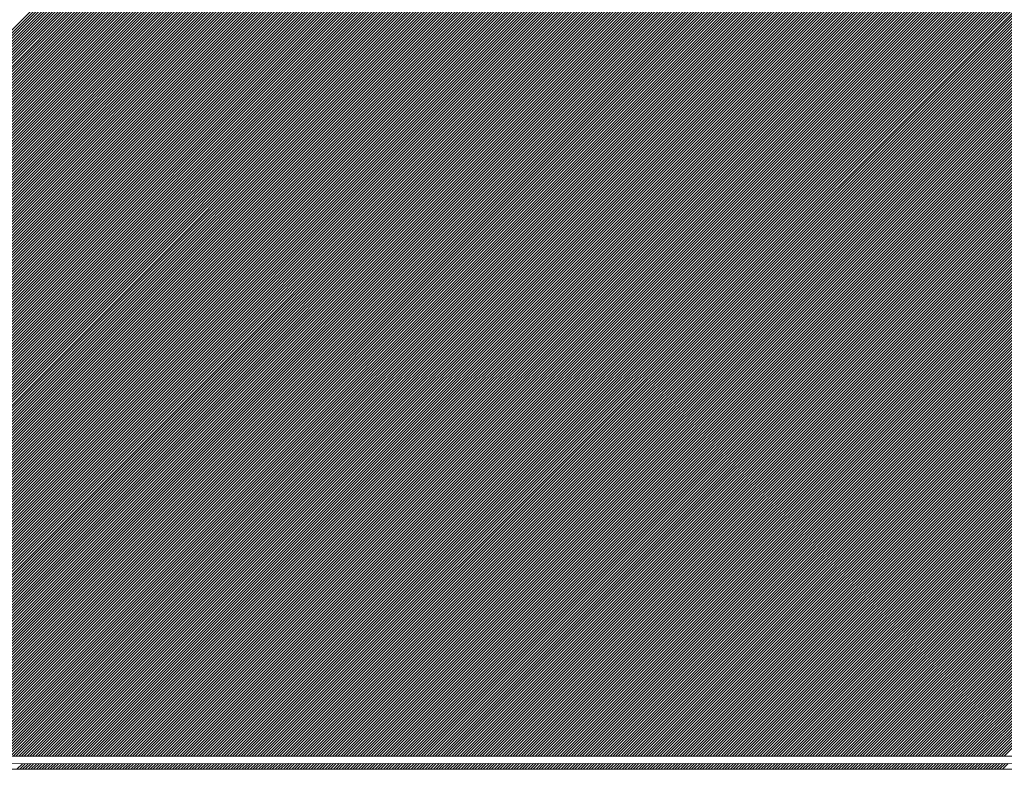
# Model space of a CAD drawing. Units: millimetres. Extents: x 0 to 1680, y 0 to 1188.
# Drawn here: x 630 to 655, y 707 to 726 of the extents above; entities that cross this region are included whole.
import ezdxf

# ---------------------------------------------------------------- set-up
doc = ezdxf.new("R2010")
doc.units = ezdxf.units.MM
doc.header["$LTSCALE"] = 20
doc.layers.add('塗膜(MR-Z)', color=7, linetype='Continuous')

msp = doc.modelspace()

# ---------------------------------------------------------------- linework, layer by layer
at = {"layer": '塗膜(MR-Z)', "color": 134, "linetype": 'Continuous', "lineweight": 9}
for p, q in [((611.198, 707.306), (645.139, 741.247)), ((611.269, 707.306), (645.21, 741.247)), ((611.339, 707.306), (645.281, 741.247)), ((611.41, 707.306), (645.351, 741.247)), ((611.481, 707.306), (645.422, 741.247)), ((611.552, 707.306), (645.493, 741.247)), ((611.622, 707.306), (645.563, 741.247)), ((611.693, 707.306), (645.634, 741.247)), ((611.764, 707.306), (645.705, 741.247)), ((611.834, 707.306), (645.776, 741.247)), ((611.905, 707.306), (645.846, 741.247)), ((611.976, 707.306), (645.917, 741.247)), ((612.047, 707.306), (645.988, 741.247)), ((612.117, 707.306), (646.058, 741.247)), ((612.188, 707.306), (646.129, 741.247)), ((612.259, 707.306), (646.2, 741.247)), ((612.329, 707.306), (646.271, 741.247)), ((612.4, 707.306), (646.341, 741.247)), ((612.471, 707.306), (646.412, 741.247)), ((612.542, 707.306), (646.483, 741.247)), ((612.612, 707.306), (646.553, 741.247)), ((612.683, 707.306), (646.624, 741.247)), ((612.754, 707.306), (646.695, 741.247)), ((612.824, 707.306), (646.766, 741.247)), ((612.895, 707.306), (646.836, 741.247)), ((612.966, 707.306), (646.907, 741.247)), ((613.037, 707.306), (646.978, 741.247)), ((613.107, 707.306), (647.048, 741.247)), ((613.178, 707.306), (647.119, 741.247)), ((613.249, 707.306), (647.19, 741.247)), ((613.319, 707.306), (647.26, 741.247)), ((613.39, 707.306), (647.331, 741.247)), ((613.461, 707.306), (647.402, 741.247)), ((613.531, 707.306), (647.473, 741.247)), ((613.602, 707.306), (647.543, 741.247)), ((613.673, 707.306), (647.614, 741.247)), ((613.744, 707.306), (647.685, 741.247)), ((613.814, 707.306), (647.755, 741.247)), ((613.885, 707.306), (647.826, 741.247)), ((613.956, 707.306), (647.897, 741.247)), ((614.026, 707.306), (647.968, 741.247)), ((614.097, 707.306), (648.038, 741.247)), ((614.168, 707.306), (648.109, 741.247)), ((614.239, 707.306), (648.18, 741.247)), ((614.309, 707.306), (648.25, 741.247)), ((614.38, 707.306), (648.321, 741.247)), ((614.451, 707.306), (648.392, 741.247)), ((614.521, 707.306), (648.463, 741.247)), ((614.592, 707.306), (648.533, 741.247)), ((614.663, 707.306), (648.604, 741.247)), ((614.734, 707.306), (648.675, 741.247)), ((614.804, 707.306), (648.745, 741.247)), ((614.875, 707.306), (648.816, 741.247)), ((614.946, 707.306), (648.887, 741.247)), ((615.016, 707.306), (648.958, 741.247)), ((615.087, 707.306), (649.028, 741.247)), ((615.158, 707.306), (649.099, 741.247)), ((615.229, 707.306), (649.17, 741.247)), ((615.299, 707.306), (649.24, 741.247)), ((615.37, 707.306), (649.311, 741.247)), ((615.441, 707.306), (649.382, 741.247)), ((615.511, 707.306), (649.453, 741.247)), ((615.582, 707.306), (649.523, 741.247)), ((615.653, 707.306), (649.594, 741.247)), ((615.724, 707.306), (649.665, 741.247)), ((615.794, 707.306), (649.735, 741.247)), ((615.865, 707.306), (649.806, 741.247)), ((615.936, 707.306), (649.877, 741.247)), ((616.006, 707.306), (649.947, 741.247)), ((616.077, 707.306), (650.018, 741.247)), ((616.148, 707.306), (650.089, 741.247)), ((616.219, 707.306), (650.16, 741.247)), ((616.289, 707.306), (650.23, 741.247)), ((616.36, 707.306), (650.301, 741.247)), ((616.431, 707.306), (650.372, 741.247)), ((616.501, 707.306), (650.442, 741.247)), ((616.572, 707.306), (650.513, 741.247)), ((616.643, 707.306), (650.584, 741.247)), ((616.713, 707.306), (650.655, 741.247)), ((616.784, 707.306), (650.725, 741.247)), ((616.855, 707.306), (650.796, 741.247)), ((616.926, 707.306), (650.867, 741.247)), ((616.996, 707.306), (650.937, 741.247)), ((617.067, 707.306), (651.008, 741.247)), ((617.138, 707.306), (651.079, 741.247)), ((617.208, 707.306), (651.15, 741.247)), ((617.279, 707.306), (651.22, 741.247)), ((617.35, 707.306), (651.291, 741.247)), ((617.421, 707.306), (651.362, 741.247)), ((617.491, 707.306), (651.432, 741.247)), ((617.562, 707.306), (651.503, 741.247)), ((617.633, 707.306), (651.574, 741.247)), ((617.703, 707.306), (651.645, 741.247)), ((617.774, 707.306), (651.715, 741.247)), ((617.845, 707.306), (651.786, 741.247)), ((617.916, 707.306), (651.857, 741.247)), ((617.986, 707.306), (651.927, 741.247)), ((618.057, 707.306), (651.998, 741.247)), ((618.128, 707.306), (652.069, 741.247)), ((618.198, 707.306), (652.14, 741.247)), ((618.269, 707.306), (652.21, 741.247)), ((618.34, 707.306), (652.281, 741.247)), ((618.411, 707.306), (652.352, 741.247)), ((618.481, 707.306), (652.422, 741.247)), ((618.552, 707.306), (652.493, 741.247)), ((618.623, 707.306), (652.564, 741.247)), ((618.693, 707.306), (652.634, 741.247)), ((618.764, 707.306), (652.705, 741.247)), ((618.835, 707.306), (652.776, 741.247)), ((618.906, 707.306), (652.847, 741.247)), ((618.976, 707.306), (652.917, 741.247)), ((619.047, 707.306), (652.988, 741.247)), ((619.118, 707.306), (653.059, 741.247)), ((619.188, 707.306), (653.129, 741.247)), ((619.259, 707.306), (653.2, 741.247)), ((619.33, 707.306), (653.271, 741.247)), ((619.4, 707.306), (653.342, 741.247)), ((619.471, 707.306), (653.412, 741.247)), ((619.542, 707.306), (653.483, 741.247)), ((619.613, 707.306), (653.554, 741.247)), ((619.683, 707.306), (653.624, 741.247)), ((619.754, 707.306), (653.695, 741.247)), ((619.825, 707.306), (653.766, 741.247)), ((619.895, 707.306), (653.837, 741.247)), ((619.966, 707.306), (653.907, 741.247)), ((620.037, 707.306), (653.978, 741.247)), ((620.108, 707.306), (654.049, 741.247)), ((620.178, 707.306), (654.119, 741.247)), ((620.249, 707.306), (654.19, 741.247)), ((620.32, 707.306), (654.261, 741.247)), ((620.39, 707.306), (654.332, 741.247)), ((620.461, 707.306), (654.402, 741.247)), ((620.532, 707.306), (654.473, 741.247)), ((620.603, 707.306), (654.544, 741.247)), ((620.673, 707.306), (654.614, 741.247)), ((620.744, 707.306), (654.685, 741.247)), ((620.815, 707.306), (654.756, 741.247)), ((620.885, 707.306), (654.827, 741.247)), ((620.956, 707.306), (654.897, 741.247)), ((621.027, 707.306), (654.968, 741.247)), ((621.098, 707.306), (655.039, 741.247)), ((621.168, 707.306), (655.109, 741.247)), ((621.239, 707.306), (655.18, 741.247)), ((621.31, 707.306), (655.251, 741.247)), ((621.38, 707.306), (655.322, 741.247)), ((621.451, 707.306), (655.392, 741.247)), ((621.522, 707.306), (655.463, 741.247)), ((621.593, 707.306), (655.534, 741.247)), ((621.663, 707.306), (655.604, 741.247)), ((621.734, 707.306), (655.675, 741.247)), ((621.805, 707.306), (655.746, 741.247)), ((621.875, 707.306), (655.816, 741.247)), ((621.946, 707.306), (655.887, 741.247)), ((622.017, 707.306), (655.958, 741.247)), ((622.087, 707.306), (656.029, 741.247)), ((622.158, 707.306), (656.099, 741.247)), ((622.229, 707.306), (656.17, 741.247)), ((622.3, 707.306), (656.241, 741.247)), ((622.37, 707.306), (656.311, 741.247)), ((622.441, 707.306), (656.382, 741.247)), ((622.512, 707.306), (656.453, 741.247)), ((622.582, 707.306), (656.524, 741.247)), ((622.653, 707.306), (656.594, 741.247)), ((622.724, 707.306), (656.665, 741.247)), ((622.795, 707.306), (656.736, 741.247)), ((622.865, 707.306), (656.806, 741.247)), ((622.936, 707.306), (656.877, 741.247)), ((623.007, 707.306), (656.948, 741.247)), ((623.077, 707.306), (657.019, 741.247)), ((623.148, 707.306), (657.089, 741.247)), ((623.219, 707.306), (657.16, 741.247)), ((623.29, 707.306), (657.231, 741.247)), ((623.36, 707.306), (657.301, 741.247)), ((623.431, 707.306), (657.372, 741.247)), ((623.502, 707.306), (657.443, 741.247)), ((623.572, 707.306), (657.514, 741.247)), ((623.643, 707.306), (657.584, 741.247)), ((623.714, 707.306), (657.655, 741.247)), ((623.785, 707.306), (657.726, 741.247)), ((623.855, 707.306), (657.796, 741.247)), ((623.926, 707.306), (657.867, 741.247)), ((623.997, 707.306), (657.938, 741.247)), ((624.067, 707.306), (658.009, 741.247)), ((624.138, 707.306), (658.079, 741.247)), ((624.209, 707.306), (658.15, 741.247)), ((624.28, 707.306), (658.221, 741.247)), ((624.35, 707.306), (658.291, 741.247)), ((624.421, 707.306), (658.362, 741.247)), ((624.492, 707.306), (658.433, 741.247)), ((624.562, 707.306), (658.503, 741.247)), ((624.633, 707.306), (658.574, 741.247)), ((624.704, 707.306), (658.645, 741.247)), ((624.774, 707.306), (658.716, 741.247)), ((624.845, 707.306), (658.786, 741.247)), ((624.916, 707.306), (658.857, 741.247)), ((624.987, 707.306), (658.928, 741.247)), ((625.057, 707.306), (658.998, 741.247)), ((625.128, 707.306), (659.069, 741.247)), ((625.199, 707.306), (659.14, 741.247)), ((625.269, 707.306), (659.211, 741.247)), ((625.34, 707.306), (659.281, 741.247)), ((625.411, 707.306), (659.352, 741.247)), ((625.482, 707.306), (659.423, 741.247)), ((625.552, 707.306), (659.493, 741.247)), ((625.623, 707.306), (659.564, 741.247)), ((625.694, 707.306), (659.635, 741.247)), ((625.764, 707.306), (659.706, 741.247)), ((625.835, 707.306), (659.776, 741.247)), ((625.906, 707.306), (659.847, 741.247)), ((625.977, 707.306), (659.918, 741.247)), ((626.047, 707.306), (659.988, 741.247)), ((626.118, 707.306), (660.059, 741.247)), ((626.189, 707.306), (660.13, 741.247)), ((626.259, 707.306), (660.201, 741.247)), ((626.33, 707.306), (660.271, 741.247)), ((626.401, 707.306), (660.342, 741.247)), ((626.472, 707.306), (660.413, 741.247)), ((626.542, 707.306), (660.483, 741.247)), ((626.613, 707.306), (660.554, 741.247)), ((626.684, 707.306), (660.625, 741.247)), ((626.754, 707.306), (660.696, 741.247)), ((626.825, 707.306), (660.766, 741.247)), ((626.896, 707.306), (660.837, 741.247)), ((626.967, 707.306), (660.908, 741.247)), ((627.037, 707.306), (660.978, 741.247)), ((627.108, 707.306), (661.049, 741.247)), ((627.179, 707.306), (661.12, 741.247)), ((627.249, 707.306), (661.19, 741.247)), ((627.32, 707.306), (661.261, 741.247)), ((627.391, 707.306), (661.332, 741.247)), ((627.461, 707.306), (661.403, 741.247)), ((627.532, 707.306), (661.473, 741.247)), ((627.603, 707.306), (661.544, 741.247)), ((627.674, 707.306), (661.615, 741.247)), ((627.744, 707.306), (661.685, 741.247)), ((627.815, 707.306), (661.756, 741.247)), ((627.886, 707.306), (661.827, 741.247)), ((627.956, 707.306), (661.898, 741.247)), ((628.027, 707.306), (661.968, 741.247)), ((628.098, 707.306), (662.039, 741.247)), ((628.169, 707.306), (662.11, 741.247)), ((628.239, 707.306), (662.18, 741.247)), ((628.31, 707.306), (662.251, 741.247)), ((628.381, 707.306), (662.322, 741.247)), ((628.451, 707.306), (662.393, 741.247)), ((628.522, 707.306), (662.463, 741.247)), ((628.593, 707.306), (662.534, 741.247)), ((628.664, 707.306), (662.605, 741.247)), ((628.734, 707.306), (662.675, 741.247)), ((628.805, 707.306), (662.746, 741.247)), ((628.876, 707.306), (662.817, 741.247)), ((628.946, 707.306), (662.888, 741.247)), ((629.017, 707.306), (662.958, 741.247)), ((629.088, 707.306), (663.029, 741.247)), ((629.159, 707.306), (663.1, 741.247)), ((629.229, 707.306), (663.17, 741.247)), ((629.3, 707.306), (663.241, 741.247)), ((629.371, 707.306), (663.312, 741.247)), ((629.441, 707.306), (663.383, 741.247)), ((629.512, 707.306), (663.453, 741.247)), ((629.583, 707.306), (663.524, 741.247)), ((629.654, 707.306), (663.595, 741.247)), ((629.724, 707.306), (663.665, 741.247)), ((629.795, 707.306), (663.736, 741.247)), ((629.866, 707.306), (663.807, 741.247)), ((629.936, 707.306), (663.877, 741.247)), ((630.007, 707.306), (663.948, 741.247)), ((630.078, 707.306), (664.019, 741.247)), ((630.149, 707.306), (664.09, 741.247)), ((630.219, 707.306), (664.16, 741.247)), ((630.29, 707.306), (664.231, 741.247)), ((630.361, 707.306), (664.302, 741.247)), ((630.431, 707.306), (664.372, 741.247)), ((630.502, 707.306), (664.443, 741.247)), ((630.573, 707.306), (664.514, 741.247)), ((630.643, 707.306), (664.585, 741.247)), ((630.714, 707.306), (664.655, 741.247)), ((630.785, 707.306), (664.726, 741.247)), ((630.856, 707.306), (664.797, 741.247)), ((630.926, 707.306), (664.867, 741.247)), ((630.997, 707.306), (664.938, 741.247)), ((631.068, 707.306), (665.009, 741.247)), ((631.138, 707.306), (665.08, 741.247)), ((631.209, 707.306), (665.15, 741.247)), ((631.28, 707.306), (665.221, 741.247)), ((631.351, 707.306), (665.292, 741.247)), ((631.421, 707.306), (665.362, 741.247)), ((631.492, 707.306), (665.433, 741.247)), ((631.563, 707.306), (665.504, 741.247)), ((631.633, 707.306), (665.575, 741.247)), ((631.704, 707.306), (665.645, 741.247)), ((631.775, 707.306), (665.716, 741.247)), ((631.846, 707.306), (665.787, 741.247)), ((631.916, 707.306), (665.857, 741.247)), ((631.987, 707.306), (665.928, 741.247)), ((632.058, 707.306), (665.999, 741.247)), ((632.128, 707.306), (666.07, 741.247)), ((632.199, 707.306), (666.14, 741.247)), ((632.27, 707.306), (666.211, 741.247)), ((632.341, 707.306), (666.282, 741.247)), ((632.411, 707.306), (666.352, 741.247)), ((632.482, 707.306), (666.423, 741.247)), ((632.553, 707.306), (666.494, 741.247)), ((632.623, 707.306), (666.565, 741.247)), ((632.694, 707.306), (666.635, 741.247)), ((632.765, 707.306), (666.706, 741.247)), ((632.836, 707.306), (666.777, 741.247)), ((632.906, 707.306), (666.847, 741.247)), ((632.977, 707.306), (666.918, 741.247)), ((633.048, 707.306), (666.989, 741.247)), ((633.118, 707.306), (667.059, 741.247)), ((633.189, 707.306), (667.13, 741.247)), ((633.26, 707.306), (667.201, 741.247)), ((633.33, 707.306), (667.272, 741.247)), ((633.401, 707.306), (667.342, 741.247)), ((633.472, 707.306), (667.413, 741.247)), ((633.543, 707.306), (667.484, 741.247)), ((633.613, 707.306), (667.554, 741.247)), ((633.684, 707.306), (667.625, 741.247)), ((633.755, 707.306), (667.696, 741.247)), ((633.825, 707.306), (667.767, 741.247)), ((633.896, 707.306), (667.837, 741.247)), ((633.967, 707.306), (667.908, 741.247)), ((634.038, 707.306), (667.979, 741.247)), ((634.108, 707.306), (668.049, 741.247)), ((634.179, 707.306), (668.12, 741.247)), ((634.25, 707.306), (668.191, 741.247)), ((634.32, 707.306), (668.262, 741.247)), ((634.391, 707.306), (668.332, 741.247)), ((634.462, 707.306), (668.403, 741.247)), ((634.533, 707.306), (668.474, 741.247)), ((634.603, 707.306), (668.544, 741.247)), ((634.674, 707.306), (668.615, 741.247)), ((634.745, 707.306), (668.686, 741.247)), ((634.815, 707.306), (668.757, 741.247)), ((634.886, 707.306), (668.827, 741.247)), ((634.957, 707.306), (668.898, 741.247)), ((635.028, 707.306), (668.969, 741.247)), ((635.098, 707.306), (669.039, 741.247)), ((635.169, 707.306), (669.11, 741.247)), ((635.24, 707.306), (669.181, 741.247)), ((635.31, 707.306), (669.252, 741.247)), ((635.381, 707.306), (669.322, 741.247)), ((635.452, 707.306), (669.393, 741.247)), ((635.523, 707.306), (669.464, 741.247)), ((635.593, 707.306), (669.534, 741.247)), ((635.664, 707.306), (669.605, 741.247)), ((635.735, 707.306), (669.676, 741.247)), ((635.805, 707.306), (669.746, 741.247)), ((635.876, 707.306), (669.817, 741.247)), ((635.947, 707.306), (669.888, 741.247)), ((636.017, 707.306), (669.959, 741.247)), ((636.088, 707.306), (670.029, 741.247)), ((636.159, 707.306), (670.1, 741.247)), ((636.23, 707.306), (670.171, 741.247)), ((636.3, 707.306), (670.241, 741.247)), ((636.371, 707.306), (670.312, 741.247)), ((636.442, 707.306), (670.383, 741.247)), ((636.512, 707.306), (670.454, 741.247)), ((636.583, 707.306), (670.524, 741.247)), ((636.654, 707.306), (670.595, 741.247)), ((636.725, 707.306), (670.666, 741.247)), ((636.795, 707.306), (670.736, 741.247)), ((636.866, 707.306), (670.807, 741.247)), ((636.937, 707.306), (670.878, 741.247)), ((637.007, 707.306), (670.949, 741.247)), ((637.078, 707.306), (671.019, 741.247)), ((637.149, 707.306), (671.09, 741.247)), ((637.22, 707.306), (671.161, 741.247)), ((637.29, 707.306), (671.231, 741.247)), ((637.361, 707.306), (671.302, 741.247)), ((637.432, 707.306), (671.373, 741.247)), ((637.502, 707.306), (671.444, 741.247)), ((637.573, 707.306), (671.514, 741.247)), ((637.644, 707.306), (671.585, 741.247)), ((637.715, 707.306), (671.656, 741.247)), ((637.785, 707.306), (671.726, 741.247)), ((637.856, 707.306), (671.797, 741.247)), ((637.927, 707.306), (671.868, 741.247)), ((637.997, 707.306), (671.939, 741.247)), ((638.068, 707.306), (672.009, 741.247)), ((638.139, 707.306), (672.08, 741.247)), ((638.21, 707.306), (672.151, 741.247)), ((638.28, 707.306), (672.221, 741.247)), ((638.351, 707.306), (672.292, 741.247)), ((638.422, 707.306), (672.363, 741.247)), ((638.492, 707.306), (672.433, 741.247)), ((638.563, 707.306), (672.504, 741.247)), ((638.634, 707.306), (672.575, 741.247)), ((638.704, 707.306), (672.646, 741.247)), ((638.775, 707.306), (672.716, 741.247)), ((638.846, 707.306), (672.787, 741.247)), ((638.917, 707.306), (672.858, 741.247)), ((638.987, 707.306), (672.928, 741.247)), ((639.058, 707.306), (672.999, 741.247)), ((639.129, 707.306), (673.07, 741.247)), ((639.199, 707.306), (673.141, 741.247)), ((639.27, 707.306), (673.211, 741.247)), ((639.341, 707.306), (673.282, 741.247)), ((639.412, 707.306), (673.353, 741.247)), ((639.482, 707.306), (673.423, 741.247)), ((639.553, 707.306), (673.494, 741.247)), ((639.624, 707.306), (673.565, 741.247)), ((639.694, 707.306), (673.636, 741.247)), ((639.765, 707.306), (673.706, 741.247)), ((639.836, 707.306), (673.777, 741.247)), ((639.907, 707.306), (673.848, 741.247)), ((639.977, 707.306), (673.918, 741.247)), ((640.048, 707.306), (673.989, 741.247)), ((640.119, 707.306), (674.06, 741.247)), ((640.189, 707.306), (674.131, 741.247)), ((640.26, 707.306), (674.201, 741.247)), ((640.331, 707.306), (674.272, 741.247)), ((640.402, 707.306), (674.343, 741.247)), ((640.472, 707.306), (674.413, 741.247)), ((640.543, 707.306), (674.484, 741.247)), ((640.614, 707.306), (674.555, 741.247)), ((640.684, 707.306), (674.626, 741.247)), ((640.755, 707.306), (674.696, 741.247)), ((640.826, 707.306), (674.767, 741.247)), ((640.897, 707.306), (674.838, 741.247)), ((640.967, 707.306), (674.908, 741.247)), ((641.038, 707.306), (674.979, 741.247)), ((641.109, 707.306), (675.05, 741.247)), ((641.179, 707.306), (675.12, 741.247)), ((641.25, 707.306), (675.191, 741.247)), ((641.321, 707.306), (675.262, 741.247)), ((641.392, 707.306), (675.333, 741.247)), ((641.462, 707.306), (675.403, 741.247)), ((641.533, 707.306), (675.474, 741.247)), ((641.604, 707.306), (675.545, 741.247)), ((641.674, 707.306), (675.615, 741.247)), ((641.745, 707.306), (675.686, 741.247)), ((641.816, 707.306), (675.757, 741.247)), ((641.886, 707.306), (675.828, 741.247)), ((641.957, 707.306), (675.898, 741.247)), ((642.028, 707.306), (675.969, 741.247)), ((642.099, 707.306), (676.04, 741.247)), ((642.169, 707.306), (676.11, 741.247)), ((642.24, 707.306), (676.181, 741.247)), ((642.311, 707.306), (676.252, 741.247)), ((642.381, 707.306), (676.323, 741.247)), ((642.452, 707.306), (676.393, 741.247)), ((642.523, 707.306), (676.464, 741.247)), ((642.594, 707.306), (676.535, 741.247)), ((642.664, 707.306), (676.605, 741.247)), ((642.735, 707.306), (676.676, 741.247)), ((642.806, 707.306), (676.747, 741.247)), ((642.876, 707.306), (676.818, 741.247)), ((642.947, 707.306), (676.888, 741.247)), ((643.018, 707.306), (676.959, 741.247)), ((643.089, 707.306), (677.03, 741.247)), ((643.159, 707.306), (677.1, 741.247)), ((643.23, 707.306), (677.171, 741.247)), ((643.301, 707.306), (677.242, 741.247)), ((643.371, 707.306), (677.313, 741.247)), ((643.442, 707.306), (677.383, 741.247)), ((643.513, 707.306), (677.454, 741.247)), ((643.584, 707.306), (677.525, 741.247)), ((643.654, 707.306), (677.595, 741.247)), ((643.725, 707.306), (677.666, 741.247)), ((643.796, 707.306), (677.737, 741.247)), ((643.866, 707.306), (677.808, 741.247)), ((643.937, 707.306), (677.878, 741.247)), ((644.008, 707.306), (677.949, 741.247)), ((644.079, 707.306), (678.02, 741.247)), ((644.149, 707.306), (678.09, 741.247)), ((644.22, 707.306), (678.161, 741.247)), ((644.291, 707.306), (678.232, 741.247)), ((644.361, 707.306), (678.302, 741.247)), ((644.432, 707.306), (678.373, 741.247)), ((644.503, 707.306), (678.444, 741.247)), ((644.573, 707.306), (678.515, 741.247)), ((644.644, 707.306), (678.585, 741.247)), ((644.715, 707.306), (678.656, 741.247)), ((644.786, 707.306), (678.727, 741.247)), ((644.856, 707.306), (678.797, 741.247)), ((644.927, 707.306), (678.868, 741.247)), ((644.998, 707.306), (678.939, 741.247)), ((645.068, 707.306), (679.01, 741.247)), ((645.139, 707.306), (679.08, 741.247)), ((645.21, 707.306), (679.151, 741.247)), ((645.281, 707.306), (679.222, 741.247)), ((645.351, 707.306), (679.292, 741.247)), ((645.422, 707.306), (679.363, 741.247)), ((645.493, 707.306), (679.434, 741.247)), ((645.563, 707.306), (679.505, 741.247)), ((645.634, 707.306), (679.575, 741.247)), ((645.705, 707.306), (679.646, 741.247)), ((645.776, 707.306), (679.717, 741.247)), ((645.846, 707.306), (679.787, 741.247)), ((645.917, 707.306), (679.858, 741.247)), ((645.988, 707.306), (679.929, 741.247)), ((646.058, 707.306), (680, 741.247)), ((646.129, 707.306), (680.07, 741.247)), ((646.2, 707.306), (680.141, 741.247)), ((646.271, 707.306), (680.212, 741.247)), ((646.341, 707.306), (680.282, 741.247)), ((646.412, 707.306), (680.353, 741.247)), ((646.483, 707.306), (680.424, 741.247)), ((646.553, 707.306), (680.495, 741.247)), ((646.624, 707.306), (680.565, 741.247)), ((646.695, 707.306), (680.636, 741.247)), ((646.766, 707.306), (680.707, 741.247)), ((646.836, 707.306), (680.777, 741.247)), ((646.907, 707.306), (680.848, 741.247)), ((646.978, 707.306), (680.919, 741.247)), ((647.048, 707.306), (680.989, 741.247)), ((647.119, 707.306), (681.06, 741.247)), ((647.19, 707.306), (681.131, 741.247)), ((647.26, 707.306), (681.202, 741.247)), ((647.331, 707.306), (681.272, 741.247)), ((647.402, 707.306), (681.343, 741.247)), ((647.473, 707.306), (681.414, 741.247)), ((647.543, 707.306), (681.484, 741.247)), ((647.614, 707.306), (681.555, 741.247)), ((647.685, 707.306), (681.626, 741.247)), ((647.755, 707.306), (681.697, 741.247)), ((647.826, 707.306), (681.767, 741.247)), ((647.897, 707.306), (681.838, 741.247)), ((647.968, 707.306), (681.909, 741.247)), ((648.038, 707.306), (681.979, 741.247)), ((648.109, 707.306), (682.05, 741.247)), ((648.18, 707.306), (682.121, 741.247)), ((648.25, 707.306), (682.192, 741.247)), ((648.321, 707.306), (682.262, 741.247)), ((648.392, 707.306), (682.333, 741.247)), ((648.463, 707.306), (682.404, 741.247)), ((648.533, 707.306), (682.474, 741.247)), ((648.604, 707.306), (682.545, 741.247)), ((648.675, 707.306), (682.616, 741.247)), ((648.745, 707.306), (682.687, 741.247)), ((648.816, 707.306), (682.757, 741.247)), ((648.887, 707.306), (682.828, 741.247)), ((648.958, 707.306), (682.899, 741.247)), ((649.028, 707.306), (682.969, 741.247)), ((649.099, 707.306), (683.04, 741.247)), ((649.17, 707.306), (683.111, 741.247)), ((649.24, 707.306), (683.182, 741.247)), ((649.311, 707.306), (683.252, 741.247)), ((649.382, 707.306), (683.323, 741.247)), ((649.453, 707.306), (683.394, 741.247)), ((649.523, 707.306), (683.464, 741.247)), ((649.594, 707.306), (683.535, 741.247)), ((649.665, 707.306), (683.606, 741.247)), ((649.735, 707.306), (683.676, 741.247)), ((649.806, 707.306), (683.747, 741.247)), ((649.877, 707.306), (683.818, 741.247)), ((649.947, 707.306), (683.889, 741.247)), ((650.018, 707.306), (683.959, 741.247)), ((650.089, 707.306), (684.03, 741.247)), ((650.16, 707.306), (684.101, 741.247)), ((650.23, 707.306), (684.171, 741.247)), ((650.301, 707.306), (684.242, 741.247)), ((650.372, 707.306), (684.313, 741.247)), ((650.442, 707.306), (684.384, 741.247)), ((650.513, 707.306), (684.454, 741.247)), ((650.584, 707.306), (684.525, 741.247)), ((650.655, 707.306), (684.596, 741.247)), ((650.725, 707.306), (684.666, 741.247)), ((650.796, 707.306), (684.737, 741.247)), ((650.867, 707.306), (684.808, 741.247)), ((650.937, 707.306), (684.879, 741.247)), ((651.008, 707.306), (684.949, 741.247)), ((651.079, 707.306), (685.02, 741.247)), ((651.15, 707.306), (685.091, 741.247)), ((651.22, 707.306), (685.161, 741.247)), ((651.291, 707.306), (685.232, 741.247)), ((651.362, 707.306), (685.303, 741.247)), ((651.432, 707.306), (685.374, 741.247)), ((651.503, 707.306), (685.444, 741.247)), ((651.574, 707.306), (685.515, 741.247)), ((651.645, 707.306), (685.586, 741.247)), ((651.715, 707.306), (685.656, 741.247)), ((651.786, 707.306), (685.727, 741.247)), ((651.857, 707.306), (685.798, 741.247)), ((651.927, 707.306), (685.869, 741.247)), ((651.998, 707.306), (685.939, 741.247)), ((652.069, 707.306), (686.01, 741.247)), ((652.14, 707.306), (686.081, 741.247)), ((652.21, 707.306), (686.151, 741.247)), ((652.281, 707.306), (686.222, 741.247)), ((652.352, 707.306), (686.293, 741.247)), ((652.422, 707.306), (686.363, 741.247)), ((652.493, 707.306), (686.434, 741.247)), ((652.564, 707.306), (686.505, 741.247)), ((652.634, 707.306), (686.576, 741.247)), ((652.705, 707.306), (686.646, 741.247)), ((652.776, 707.306), (686.717, 741.247)), ((652.847, 707.306), (686.788, 741.247)), ((652.917, 707.306), (686.858, 741.247)), ((652.988, 707.306), (686.929, 741.247)), ((653.059, 707.306), (687, 741.247)), ((653.129, 707.306), (687.071, 741.247)), ((653.2, 707.306), (687.141, 741.247)), ((653.271, 707.306), (687.212, 741.247)), ((653.342, 707.306), (687.283, 741.247)), ((653.412, 707.306), (687.353, 741.247)), ((653.483, 707.306), (687.424, 741.247)), ((653.554, 707.306), (687.495, 741.247)), ((653.624, 707.306), (687.566, 741.247)), ((653.695, 707.306), (687.636, 741.247)), ((653.766, 707.306), (687.707, 741.247)), ((653.837, 707.306), (687.778, 741.247)), ((653.907, 707.306), (687.848, 741.247)), ((653.978, 707.306), (687.919, 741.247)), ((654.049, 707.306), (687.99, 741.247)), ((654.119, 707.306), (688.061, 741.247)), ((654.19, 707.306), (688.131, 741.247)), ((654.261, 707.306), (688.202, 741.247)), ((654.332, 707.306), (688.273, 741.247)), ((654.402, 707.306), (688.343, 741.247)), ((654.473, 707.306), (688.414, 741.247)), ((654.544, 707.306), (688.485, 741.247)), ((654.614, 707.306), (688.556, 741.247)), ((654.685, 707.306), (688.626, 741.247)), ((654.756, 707.306), (688.697, 741.247)), ((654.827, 707.306), (688.768, 741.247)), ((654.897, 707.306), (688.838, 741.247)), ((654.968, 707.306), (688.909, 741.247)), ((1050.892, 707.247), (350.671, 707.027)), ((350.951, 707.306), (1050.951, 707.306)), ((350.951, 707.306), (1050.951, 707.306)), ((629.82, 706.973), (629.962, 707.114)), ((629.891, 706.973), (630.032, 707.114)), ((629.962, 706.973), (630.103, 707.114)), ((630.032, 706.973), (630.174, 707.114)), ((630.103, 706.973), (630.245, 707.114)), ((630.174, 706.973), (630.315, 707.114)), ((630.245, 706.973), (630.386, 707.115)), ((630.315, 706.973), (630.457, 707.115)), ((630.386, 706.973), (630.528, 707.115)), ((630.457, 706.973), (630.598, 707.115)), ((630.527, 706.973), (630.669, 707.115)), ((630.598, 706.973), (630.74, 707.115)), ((630.669, 706.973), (630.81, 707.115)), ((630.739, 706.973), (630.881, 707.115)), ((630.81, 706.973), (630.952, 707.115)), ((630.881, 706.973), (631.023, 707.115)), ((630.952, 706.973), (631.093, 707.115)), ((631.022, 706.973), (631.164, 707.115)), ((631.093, 706.973), (631.235, 707.115)), ((631.164, 706.973), (631.306, 707.115)), ((631.234, 706.973), (631.376, 707.115)), ((631.305, 706.973), (631.447, 707.115)), ((631.376, 706.973), (631.518, 707.115)), ((631.447, 706.973), (631.589, 707.115)), ((631.517, 706.973), (631.659, 707.115)), ((631.588, 706.973), (631.73, 707.115)), ((631.659, 706.973), (631.801, 707.115)), ((631.729, 706.973), (631.871, 707.115)), ((631.8, 706.973), (631.942, 707.115)), ((631.871, 706.973), (632.013, 707.115)), ((631.942, 706.973), (632.084, 707.115)), ((632.012, 706.973), (632.154, 707.115)), ((632.083, 706.973), (632.225, 707.115)), ((632.154, 706.973), (632.296, 707.115)), ((632.224, 706.973), (632.367, 707.115)), ((632.295, 706.973), (632.437, 707.115)), ((632.366, 706.973), (632.508, 707.115)), ((632.437, 706.973), (632.579, 707.115)), ((632.507, 706.973), (632.65, 707.115)), ((632.578, 706.973), (632.72, 707.115)), ((632.649, 706.973), (632.791, 707.115)), ((632.719, 706.973), (632.862, 707.115)), ((632.79, 706.973), (632.932, 707.115)), ((632.861, 706.973), (633.003, 707.115)), ((632.932, 706.973), (633.074, 707.115)), ((633.002, 706.973), (633.145, 707.115)), ((633.073, 706.973), (633.215, 707.115)), ((633.144, 706.973), (633.286, 707.115)), ((633.214, 706.973), (633.357, 707.115)), ((633.285, 706.973), (633.428, 707.115)), ((633.356, 706.973), (633.498, 707.115)), ((633.426, 706.973), (633.569, 707.116)), ((633.497, 706.973), (633.64, 707.116)), ((633.568, 706.973), (633.711, 707.116)), ((633.639, 706.973), (633.781, 707.116)), ((633.709, 706.973), (633.852, 707.116)), ((633.78, 706.973), (633.923, 707.116)), ((633.851, 706.973), (633.993, 707.116)), ((633.921, 706.973), (634.064, 707.116)), ((633.992, 706.973), (634.135, 707.116)), ((634.063, 706.973), (634.206, 707.116)), ((634.134, 706.973), (634.276, 707.116)), ((634.204, 706.973), (634.347, 707.116)), ((634.275, 706.973), (634.418, 707.116)), ((634.346, 706.973), (634.489, 707.116)), ((634.416, 706.973), (634.559, 707.116)), ((634.487, 706.973), (634.63, 707.116)), ((634.558, 706.973), (634.701, 707.116)), ((634.629, 706.973), (634.772, 707.116)), ((634.699, 706.973), (634.842, 707.116)), ((634.77, 706.973), (634.913, 707.116)), ((634.841, 706.973), (634.984, 707.116)), ((634.911, 706.973), (635.054, 707.116)), ((634.982, 706.973), (635.125, 707.116)), ((635.053, 706.973), (635.196, 707.116)), ((635.124, 706.973), (635.267, 707.116)), ((635.194, 706.973), (635.337, 707.116)), ((635.265, 706.973), (635.408, 707.116)), ((635.336, 706.973), (635.479, 707.116)), ((635.406, 706.973), (635.55, 707.116)), ((635.477, 706.973), (635.62, 707.116)), ((635.548, 706.973), (635.691, 707.116)), ((635.619, 706.973), (635.762, 707.116)), ((635.689, 706.973), (635.833, 707.116)), ((635.76, 706.973), (635.903, 707.116)), ((635.831, 706.973), (635.974, 707.116)), ((635.901, 706.973), (636.045, 707.116)), ((635.972, 706.973), (636.115, 707.116)), ((636.043, 706.973), (636.186, 707.116)), ((636.113, 706.973), (636.257, 707.116)), ((636.184, 706.973), (636.328, 707.116)), ((636.255, 706.973), (636.398, 707.116)), ((636.326, 706.973), (636.469, 707.116)), ((636.396, 706.973), (636.54, 707.116)), ((636.467, 706.973), (636.611, 707.116)), ((636.538, 706.973), (636.681, 707.116)), ((636.608, 706.973), (636.752, 707.117)), ((636.679, 706.973), (636.823, 707.117)), ((636.75, 706.973), (636.893, 707.117)), ((636.821, 706.973), (636.964, 707.117)), ((636.891, 706.973), (637.035, 707.117)), ((636.962, 706.973), (637.106, 707.117)), ((637.033, 706.973), (637.176, 707.117)), ((637.103, 706.973), (637.247, 707.117)), ((637.174, 706.973), (637.318, 707.117)), ((637.245, 706.973), (637.389, 707.117)), ((637.316, 706.973), (637.459, 707.117)), ((637.386, 706.973), (637.53, 707.117)), ((637.457, 706.973), (637.601, 707.117)), ((637.528, 706.973), (637.672, 707.117)), ((637.598, 706.973), (637.742, 707.117)), ((637.669, 706.973), (637.813, 707.117)), ((637.74, 706.973), (637.884, 707.117)), ((637.811, 706.973), (637.954, 707.117)), ((637.881, 706.973), (638.025, 707.117)), ((637.952, 706.973), (638.096, 707.117)), ((638.023, 706.973), (638.167, 707.117)), ((638.093, 706.973), (638.237, 707.117)), ((638.164, 706.973), (638.308, 707.117)), ((638.235, 706.973), (638.379, 707.117)), ((638.306, 706.973), (638.45, 707.117)), ((638.376, 706.973), (638.52, 707.117)), ((638.447, 706.973), (638.591, 707.117)), ((638.518, 706.973), (638.662, 707.117)), ((638.588, 706.973), (638.733, 707.117)), ((638.659, 706.973), (638.803, 707.117)), ((638.73, 706.973), (638.874, 707.117)), ((638.8, 706.973), (638.945, 707.117)), ((638.871, 706.973), (639.015, 707.117)), ((638.942, 706.973), (639.086, 707.117)), ((639.013, 706.973), (639.157, 707.117)), ((639.083, 706.973), (639.228, 707.117)), ((639.154, 706.973), (639.298, 707.117)), ((639.225, 706.973), (639.369, 707.117)), ((639.295, 706.973), (639.44, 707.117)), ((639.366, 706.973), (639.511, 707.117)), ((639.437, 706.973), (639.581, 707.117)), ((639.508, 706.973), (639.652, 707.117)), ((639.578, 706.973), (639.723, 707.117)), ((639.649, 706.973), (639.794, 707.117)), ((639.72, 706.973), (639.864, 707.117)), ((639.79, 706.973), (639.935, 707.118)), ((639.861, 706.973), (640.006, 707.118)), ((639.932, 706.973), (640.076, 707.118)), ((640.003, 706.973), (640.147, 707.118)), ((640.073, 706.973), (640.218, 707.118)), ((640.144, 706.973), (640.289, 707.118)), ((640.215, 706.973), (640.359, 707.118)), ((640.285, 706.973), (640.43, 707.118)), ((640.356, 706.973), (640.501, 707.118)), ((640.427, 706.973), (640.572, 707.118)), ((640.498, 706.973), (640.642, 707.118)), ((640.568, 706.973), (640.713, 707.118)), ((640.639, 706.973), (640.784, 707.118)), ((640.71, 706.973), (640.855, 707.118)), ((640.78, 706.973), (640.925, 707.118)), ((640.851, 706.973), (640.996, 707.118)), ((640.922, 706.973), (641.067, 707.118)), ((640.993, 706.973), (641.137, 707.118)), ((641.063, 706.973), (641.208, 707.118)), ((641.134, 706.973), (641.279, 707.118)), ((641.205, 706.973), (641.35, 707.118)), ((641.275, 706.973), (641.42, 707.118)), ((641.346, 706.973), (641.491, 707.118)), ((641.417, 706.973), (641.562, 707.118)), ((641.488, 706.973), (641.633, 707.118)), ((641.558, 706.973), (641.703, 707.118)), ((641.629, 706.973), (641.774, 707.118)), ((641.7, 706.973), (641.845, 707.118)), ((641.77, 706.973), (641.916, 707.118)), ((641.841, 706.973), (641.986, 707.118)), ((641.912, 706.973), (642.057, 707.118)), ((641.982, 706.973), (642.128, 707.118)), ((642.053, 706.973), (642.198, 707.118)), ((642.124, 706.973), (642.269, 707.118)), ((642.195, 706.973), (642.34, 707.118)), ((642.265, 706.973), (642.411, 707.118)), ((642.336, 706.973), (642.481, 707.118)), ((642.407, 706.973), (642.552, 707.118)), ((642.477, 706.973), (642.623, 707.118)), ((642.548, 706.973), (642.694, 707.118)), ((642.619, 706.973), (642.764, 707.118)), ((642.69, 706.973), (642.835, 707.118)), ((642.76, 706.973), (642.906, 707.118)), ((642.831, 706.973), (642.977, 707.118)), ((642.902, 706.973), (643.047, 707.118)), ((642.972, 706.973), (643.118, 707.119)), ((643.043, 706.973), (643.189, 707.119)), ((643.114, 706.973), (643.259, 707.119)), ((643.185, 706.973), (643.33, 707.119)), ((643.255, 706.973), (643.401, 707.119)), ((643.326, 706.973), (643.472, 707.119)), ((643.397, 706.973), (643.542, 707.119)), ((643.467, 706.973), (643.613, 707.119)), ((643.538, 706.973), (643.684, 707.119)), ((643.609, 706.973), (643.755, 707.119)), ((643.68, 706.973), (643.825, 707.119)), ((643.75, 706.973), (643.896, 707.119)), ((643.821, 706.973), (643.967, 707.119)), ((643.892, 706.973), (644.038, 707.119)), ((643.962, 706.973), (644.108, 707.119)), ((644.033, 706.973), (644.179, 707.119)), ((644.104, 706.973), (644.25, 707.119)), ((644.175, 706.973), (644.32, 707.119)), ((644.245, 706.973), (644.391, 707.119)), ((644.316, 706.973), (644.462, 707.119)), ((644.387, 706.973), (644.533, 707.119)), ((644.457, 706.973), (644.603, 707.119)), ((644.528, 706.973), (644.674, 707.119)), ((644.599, 706.973), (644.745, 707.119)), ((644.669, 706.973), (644.816, 707.119)), ((644.74, 706.973), (644.886, 707.119)), ((644.811, 706.973), (644.957, 707.119)), ((644.882, 706.973), (645.028, 707.119)), ((644.952, 706.973), (645.099, 707.119)), ((645.023, 706.973), (645.169, 707.119)), ((645.094, 706.973), (645.24, 707.119)), ((645.164, 706.973), (645.311, 707.119)), ((645.235, 706.973), (645.381, 707.119)), ((645.306, 706.973), (645.452, 707.119)), ((645.377, 706.973), (645.523, 707.119)), ((645.447, 706.973), (645.594, 707.119)), ((645.518, 706.973), (645.664, 707.119)), ((645.589, 706.973), (645.735, 707.119)), ((645.659, 706.973), (645.806, 707.119)), ((645.73, 706.973), (645.877, 707.119)), ((645.801, 706.973), (645.947, 707.119)), ((645.872, 706.973), (646.018, 707.119)), ((645.942, 706.973), (646.089, 707.119)), ((646.013, 706.973), (646.16, 707.119)), ((646.084, 706.973), (646.23, 707.119)), ((646.154, 706.973), (646.301, 707.12)), ((646.225, 706.973), (646.372, 707.12)), ((646.296, 706.973), (646.442, 707.12)), ((646.367, 706.973), (646.513, 707.12)), ((646.437, 706.973), (646.584, 707.12)), ((646.508, 706.973), (646.655, 707.12)), ((646.579, 706.973), (646.725, 707.12)), ((646.649, 706.973), (646.796, 707.12)), ((646.72, 706.973), (646.867, 707.12)), ((646.791, 706.973), (646.938, 707.12)), ((646.862, 706.973), (647.008, 707.12)), ((646.932, 706.973), (647.079, 707.12)), ((647.003, 706.973), (647.15, 707.12)), ((647.074, 706.973), (647.221, 707.12)), ((647.144, 706.973), (647.291, 707.12)), ((647.215, 706.973), (647.362, 707.12)), ((647.286, 706.973), (647.433, 707.12)), ((647.356, 706.973), (647.503, 707.12)), ((647.427, 706.973), (647.574, 707.12)), ((647.498, 706.973), (647.645, 707.12)), ((647.569, 706.973), (647.716, 707.12)), ((647.639, 706.973), (647.786, 707.12)), ((647.71, 706.973), (647.857, 707.12)), ((647.781, 706.973), (647.928, 707.12)), ((647.851, 706.973), (647.999, 707.12)), ((647.922, 706.973), (648.069, 707.12)), ((647.993, 706.973), (648.14, 707.12)), ((648.064, 706.973), (648.211, 707.12)), ((648.134, 706.973), (648.281, 707.12)), ((648.205, 706.973), (648.352, 707.12)), ((648.276, 706.973), (648.423, 707.12)), ((648.346, 706.973), (648.494, 707.12)), ((648.417, 706.973), (648.564, 707.12)), ((648.488, 706.973), (648.635, 707.12)), ((648.559, 706.973), (648.706, 707.12)), ((648.629, 706.973), (648.777, 707.12)), ((648.7, 706.973), (648.847, 707.12)), ((648.771, 706.973), (648.918, 707.12)), ((648.841, 706.973), (648.989, 707.12)), ((648.912, 706.973), (649.06, 707.12)), ((648.983, 706.973), (649.13, 707.12)), ((649.054, 706.973), (649.201, 707.12)), ((649.124, 706.973), (649.272, 707.12)), ((649.195, 706.973), (649.342, 707.12)), ((649.266, 706.973), (649.413, 707.12)), ((649.336, 706.973), (649.484, 707.121)), ((649.407, 706.973), (649.555, 707.121)), ((649.478, 706.973), (649.625, 707.121)), ((649.549, 706.973), (649.696, 707.121)), ((649.619, 706.973), (649.767, 707.121)), ((649.69, 706.973), (649.838, 707.121)), ((649.761, 706.973), (649.908, 707.121)), ((649.831, 706.973), (649.979, 707.121)), ((649.902, 706.973), (650.05, 707.121)), ((649.973, 706.973), (650.121, 707.121)), ((650.043, 706.973), (650.191, 707.121)), ((650.114, 706.973), (650.262, 707.121)), ((650.185, 706.973), (650.333, 707.121)), ((650.256, 706.973), (650.403, 707.121)), ((650.326, 706.973), (650.474, 707.121)), ((650.397, 706.973), (650.545, 707.121)), ((650.468, 706.973), (650.616, 707.121)), ((650.538, 706.973), (650.686, 707.121)), ((650.609, 706.973), (650.757, 707.121)), ((650.68, 706.973), (650.828, 707.121)), ((650.751, 706.973), (650.899, 707.121)), ((650.821, 706.973), (650.969, 707.121)), ((650.892, 706.973), (651.04, 707.121)), ((650.963, 706.973), (651.111, 707.121)), ((651.033, 706.973), (651.182, 707.121)), ((651.104, 706.973), (651.252, 707.121)), ((651.175, 706.973), (651.323, 707.121)), ((651.246, 706.973), (651.394, 707.121)), ((651.316, 706.973), (651.464, 707.121)), ((651.387, 706.973), (651.535, 707.121)), ((651.458, 706.973), (651.606, 707.121)), ((651.528, 706.973), (651.677, 707.121)), ((651.599, 706.973), (651.747, 707.121)), ((651.67, 706.973), (651.818, 707.121)), ((651.741, 706.973), (651.889, 707.121)), ((651.811, 706.973), (651.96, 707.121)), ((651.882, 706.973), (652.03, 707.121)), ((651.953, 706.973), (652.101, 707.121)), ((652.023, 706.973), (652.172, 707.121)), ((652.094, 706.973), (652.243, 707.121)), ((652.165, 706.973), (652.313, 707.121)), ((652.236, 706.973), (652.384, 707.121)), ((652.306, 706.973), (652.455, 707.121)), ((652.377, 706.973), (652.525, 707.121)), ((652.448, 706.973), (652.596, 707.121)), ((652.518, 706.973), (652.667, 707.122)), ((652.589, 706.973), (652.738, 707.122)), ((652.66, 706.973), (652.808, 707.122)), ((652.731, 706.973), (652.879, 707.122)), ((652.801, 706.973), (652.95, 707.122)), ((652.872, 706.973), (653.021, 707.122)), ((652.943, 706.973), (653.091, 707.122)), ((653.013, 706.973), (653.162, 707.122)), ((653.084, 706.973), (653.233, 707.122)), ((653.155, 706.973), (653.304, 707.122)), ((653.225, 706.973), (653.374, 707.122)), ((653.296, 706.973), (653.445, 707.122)), ((653.367, 706.973), (653.516, 707.122)), ((653.438, 706.973), (653.586, 707.122)), ((653.508, 706.973), (653.657, 707.122)), ((653.579, 706.973), (653.728, 707.122)), ((653.65, 706.973), (653.799, 707.122)), ((653.72, 706.973), (653.869, 707.122)), ((653.791, 706.973), (653.94, 707.122)), ((653.862, 706.973), (654.011, 707.122)), ((653.933, 706.973), (654.082, 707.122)), ((654.003, 706.973), (654.152, 707.122)), ((654.074, 706.973), (654.223, 707.122)), ((654.145, 706.973), (654.294, 707.122)), ((654.215, 706.973), (654.365, 707.122)), ((654.286, 706.973), (654.435, 707.122)), ((654.357, 706.973), (654.506, 707.122)), ((654.428, 706.973), (654.577, 707.122)), ((654.498, 706.973), (654.647, 707.122)), ((654.569, 706.973), (654.718, 707.122)), ((654.64, 706.973), (654.789, 707.122)), ((654.71, 706.973), (654.86, 707.122)), ((654.781, 706.973), (654.93, 707.122)), ((654.852, 706.973), (655.001, 707.122)), ((654.923, 706.973), (655.072, 707.122)), ((350.618, 706.973), (1050.618, 706.973)), ((350.618, 706.973), (1050.618, 706.973))]:
    msp.add_line(p, q, dxfattribs=at)

doc.saveas('drawing.dxf')
